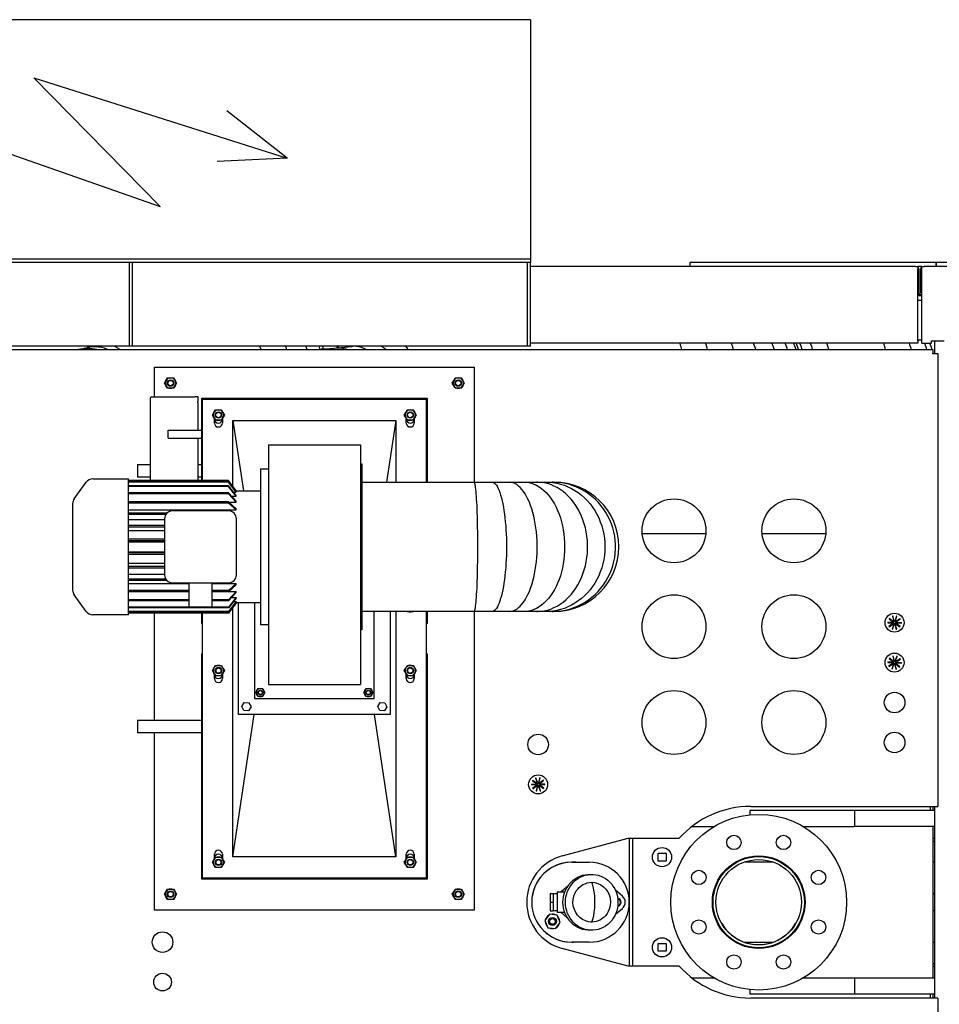
# Model space of a CAD drawing. Extents: x -8070 to 7185, y -4720 to 5138.
# Drawn here: x 192 to 307, y -222 to -99 of the extents above; entities that cross this region are included whole.
import ezdxf

# ---------------------------------------------------------------- set-up
doc = ezdxf.new("R2010")
doc.units = 0
doc.header["$LTSCALE"] = 100
doc.header["$MEASUREMENT"] = 0
doc.layers.add('4', color=7, linetype='CONTINUOUS')

msp = doc.modelspace()

# ---------------------------------------------------------------- linework, layer by layer
at = {"layer": '4', "color": 6, "linetype": 'Continuous', "ltscale": 25}
for p, q in [((256.03, -98.6), (156.03, -98.6)), ((256.03, -98.6), (256.03, -128.6)), ((256.03, -128.6), (156.03, -128.6)), ((256.03, -129), (156.03, -129)), ((205.83, -139.5), (205.83, -129)), ((206.23, -129), (205.83, -129)), ((206.23, -139.5), (206.23, -129)), ((255.63, -139.5), (255.63, -129)), ((256.03, -129), (255.63, -129)), ((256.03, -128.6), (256.03, -129)), ((256.03, -139.5), (256.03, -129)), ((306.78, -129), (275.98, -129)), ((275.98, -129), (275.98, -129.5)), ((306.78, -129), (306.78, -129.5)), ((331.38, -129), (306.78, -129)), ((306.78, -129.5), (306.78, -129)), ((304.18, -129.5), (256.03, -129.5)), ((304.18, -129.5), (304.48, -129.5)), ((304.48, -129.5), (304.48, -129.8)), ((304.98, -129.5), (304.48, -129.5)), ((304.48, -138.8), (304.48, -129.8)), ((304.63, -129.8), (304.63, -132.85)), ((304.83, -129.8), (304.83, -132.7)), ((304.98, -129.8), (304.98, -129.5)), ((304.98, -129.5), (305.28, -129.5)), ((304.98, -138.8), (304.98, -129.8)), ((331.38, -129.5), (305.28, -129.5)), ((304.48, -132.85), (304.63, -132.85)), ((304.78, -133), (304.98, -133)), ((304.48, -133.7), (304.98, -133.7)), ((304.78, -133.15), (304.98, -133.15)), ((304.48, -139.1), (256.03, -139.1)), ((304.48, -138.7), (304.98, -138.7)), ((304.48, -138.8), (304.48, -139.1)), ((304.98, -139.1), (304.98, -138.8)), ((304.98, -139.1), (306.18, -139.1)), ((306.18, -138.8), (306.18, -139.1)), ((306.18, -138.8), (307.78, -138.8)), ((306.58, -138.8), (306.58, -140.4)), ((48.38, -139.9), (306.38, -139.9)), ((205.83, -139.5), (156.43, -139.5)), ((199.4, -139.9), (199.41, -139.9)), ((199.41, -139.9), (200.53, -139.65)), ((200.53, -139.65), (201.2, -139.5)), ((206.23, -139.5), (205.83, -139.5)), ((255.63, -139.5), (206.23, -139.5)), ((229.26, -139.9), (229.78, -139.86)), ((229.78, -139.86), (231.45, -139.71)), ((231.45, -139.71), (233.67, -139.51)), ((231.78, -139.5), (231.78, -139.68)), ((231.98, -139.66), (231.98, -139.5)), ((233.83, -139.5), (233.67, -139.51)), ((233.67, -139.51), (233.78, -139.5)), ((256.03, -139.5), (255.63, -139.5)), ((306.38, -139.9), (306.38, -140.4)), ((306.38, -140.4), (306.98, -140.4)), ((306.98, -140.4), (306.98, -197.1)), ((208.98, -142.1), (248.98, -142.1)), ((208.98, -145.83), (208.98, -142.1)), ((248.98, -142.1), (248.98, -156.5)), ((210.23, -144.1), (210.41, -143.78)), ((210.41, -144.43), (210.23, -144.1)), ((210.41, -143.78), (210.6, -143.45)), ((210.6, -143.45), (210.98, -143.45)), ((210.98, -143.45), (211.35, -143.45)), ((211.35, -143.45), (211.54, -143.78)), ((211.54, -143.78), (211.73, -144.1)), ((211.73, -144.1), (211.54, -144.43)), ((246.23, -144.1), (246.41, -143.78)), ((246.41, -144.43), (246.23, -144.1)), ((246.41, -143.78), (246.6, -143.45)), ((246.6, -143.45), (246.98, -143.45)), ((246.98, -143.45), (247.35, -143.45)), ((247.35, -143.45), (247.54, -143.78)), ((247.54, -143.78), (247.73, -144.1)), ((247.73, -144.1), (247.54, -144.43)), ((210.6, -144.75), (210.41, -144.43)), ((210.98, -144.75), (210.6, -144.75)), ((211.35, -144.75), (210.98, -144.75)), ((211.54, -144.43), (211.35, -144.75)), ((246.6, -144.75), (246.41, -144.43)), ((246.98, -144.75), (246.6, -144.75)), ((247.35, -144.75), (246.98, -144.75)), ((247.54, -144.43), (247.35, -144.75)), ((208.43, -146.03), (208.43, -146.42)), ((208.43, -146.03), (208.43, -146.45)), ((208.43, -146.42), (208.43, -147.04)), ((208.43, -146.45), (208.43, -156.3)), ((208.63, -145.83), (214.08, -145.83)), ((214.08, -145.81), (214.08, -145.83)), ((214.38, -145.81), (214.08, -145.81)), ((214.38, -145.81), (214.38, -146.36)), ((214.38, -146.54), (214.38, -146.36)), ((214.38, -146.54), (214.38, -150)), ((214.88, -146), (243.08, -146)), ((214.88, -156.3), (214.88, -146)), ((214.98, -146.1), (242.98, -146.1)), ((214.98, -156.3), (214.98, -146.1)), ((242.98, -146.1), (242.98, -156.5)), ((243.08, -146), (243.08, -156.5)), ((216.23, -148.1), (216.41, -147.78)), ((216.41, -147.78), (216.6, -147.45)), ((216.6, -147.45), (216.98, -147.45)), ((216.98, -147.45), (217.35, -147.45)), ((217.35, -147.45), (217.54, -147.78)), ((217.54, -147.78), (217.73, -148.1)), ((240.23, -148.1), (240.41, -147.78)), ((240.41, -147.78), (240.6, -147.45)), ((240.6, -147.45), (240.98, -147.45)), ((240.98, -147.45), (241.35, -147.45)), ((241.35, -147.45), (241.54, -147.78)), ((241.54, -147.78), (241.73, -148.1)), ((216.41, -148.43), (216.23, -148.1)), ((216.6, -148.75), (216.41, -148.43)), ((216.48, -149.1), (216.48, -148.54)), ((216.98, -148.75), (216.6, -148.75)), ((216.81, -148.83), (216.72, -148.75)), ((217.07, -148.75), (216.81, -148.83)), ((217.35, -148.75), (216.98, -148.75)), ((217.54, -148.43), (217.35, -148.75)), ((217.48, -148.63), (217.41, -148.65)), ((217.48, -148.54), (217.48, -149.1)), ((217.73, -148.1), (217.54, -148.43)), ((218.77, -148.78), (239.18, -148.78)), ((218.77, -148.78), (220.1, -157.6)), ((218.77, -157.03), (218.77, -148.78)), ((239.18, -148.78), (238.02, -156.5)), ((239.18, -148.78), (239.18, -156.5)), ((240.41, -148.43), (240.23, -148.1)), ((240.6, -148.75), (240.41, -148.43)), ((240.48, -149.1), (240.48, -148.54)), ((240.98, -148.75), (240.6, -148.75)), ((240.83, -148.84), (240.73, -148.75)), ((241.08, -148.75), (240.83, -148.84)), ((241.35, -148.75), (240.98, -148.75)), ((241.54, -148.43), (241.35, -148.75)), ((241.48, -148.62), (241.42, -148.64)), ((241.48, -148.54), (241.48, -149.1)), ((241.73, -148.1), (241.54, -148.43)), ((210.68, -150), (214.48, -150)), ((210.68, -151), (210.68, -150)), ((214.48, -150), (214.88, -150)), ((210.68, -151), (214.48, -151)), ((214.38, -151), (214.38, -156.3)), ((214.48, -151), (214.88, -151)), ((223.23, -151.85), (234.73, -151.85)), ((223.23, -151.85), (223.23, -181.85)), ((234.73, -151.85), (234.73, -181.85)), ((206.83, -154.3), (206.83, -155.1)), ((206.83, -154.3), (208.43, -154.3)), ((206.83, -155.1), (206.83, -155.9)), ((214.38, -154.3), (214.88, -154.3)), ((222.23, -154.85), (223.23, -154.85)), ((222.23, -154.85), (222.23, -174.35)), ((234.73, -154.2), (234.93, -154.2)), ((234.93, -154.2), (234.93, -175)), ((198.92, -158.59), (200.43, -156.52)), ((201.24, -156.1), (205.73, -156.1)), ((205.73, -173.1), (205.73, -156.1)), ((218.23, -156.3), (205.73, -156.3)), ((218.23, -156.46), (205.73, -156.46)), ((218.23, -156.51), (205.73, -156.51)), ((208.43, -155.9), (206.83, -155.9)), ((213.93, -156.3), (213.93, -156.26)), ((214.88, -155.9), (214.38, -155.9)), ((219.2, -157.6), (218.23, -156.3)), ((218.23, -156.46), (218.23, -156.51)), ((219.2, -157.74), (218.23, -156.46)), ((219.2, -157.78), (218.23, -156.51)), ((234.93, -156.5), (248.98, -156.5)), ((248.98, -156.5), (251.2, -156.5)), ((251.2, -156.5), (253.32, -156.5)), ((253.32, -156.5), (255.21, -156.5)), ((255.21, -156.5), (256.8, -156.5)), ((256.8, -156.5), (257.99, -156.5)), ((257.99, -156.5), (258.73, -156.5)), ((258.73, -156.5), (258.98, -156.5)), ((218.23, -156.98), (205.73, -156.98)), ((218.23, -157.06), (205.73, -157.06)), ((218.23, -156.98), (218.23, -157.06)), ((219.2, -158.17), (218.23, -156.98)), ((219.2, -158.25), (218.23, -157.06)), ((218.88, -157.78), (219.2, -157.78)), ((219.1, -157.6), (219.2, -157.6)), ((219.2, -157.6), (222.23, -157.6)), ((218.23, -157.83), (205.73, -157.83)), ((218.23, -157.95), (205.73, -157.95)), ((218.23, -158.98), (205.73, -158.98)), ((219.2, -158.88), (218.23, -157.83)), ((218.23, -157.83), (218.23, -157.95)), ((219.2, -159), (218.23, -157.95)), ((218.23, -158.98), (218.23, -159.12)), ((219.2, -159.85), (218.23, -158.98)), ((218.25, -159), (219.2, -159)), ((218.62, -158.25), (219.2, -158.25)), ((198.73, -159.18), (198.73, -170.03)), ((218.23, -159.12), (205.73, -159.12)), ((205.73, -159.99), (219.2, -159.99)), ((218.23, -160.1), (211.23, -160.1)), ((219.2, -159.99), (218.23, -159.12)), ((210.55, -160.37), (205.73, -160.37)), ((210.4, -160.54), (205.73, -160.54)), ((205.73, -161.19), (210.23, -161.19)), ((210.23, -161.1), (210.23, -168.1)), ((219.23, -168.1), (219.23, -161.1)), ((210.23, -161.94), (205.73, -161.94)), ((210.23, -162.13), (205.73, -162.13)), ((205.73, -162.54), (210.23, -162.54)), ((210.23, -163.64), (205.73, -163.64)), ((210.23, -163.84), (205.73, -163.84)), ((277.96, -162.96), (269.99, -162.96)), ((292.96, -162.96), (284.99, -162.96)), ((205.73, -163.97), (210.23, -163.97)), ((205.73, -165.24), (210.23, -165.24)), ((210.23, -165.37), (205.73, -165.37)), ((210.23, -165.57), (205.73, -165.57)), ((205.73, -166.67), (210.23, -166.67)), ((210.23, -167.07), (205.73, -167.07)), ((210.23, -167.26), (205.73, -167.26)), ((205.73, -168.02), (210.23, -168.02)), ((210.4, -168.67), (205.73, -168.67)), ((210.55, -168.84), (205.73, -168.84)), ((205.73, -169.21), (213.33, -169.21)), ((213.33, -170.08), (205.73, -170.08)), ((211.23, -169.1), (218.23, -169.1)), ((213.33, -172.1), (213.33, -169.1)), ((216.13, -169.1), (216.13, -172.1)), ((216.13, -169.21), (219.2, -169.21)), ((218.23, -170.08), (216.13, -170.08)), ((219.2, -169.21), (218.23, -170.08)), ((219.2, -169.36), (218.23, -170.23)), ((218.23, -170.08), (218.23, -170.23)), ((200.43, -172.69), (198.92, -170.62)), ((213.33, -170.23), (205.73, -170.23)), ((213.33, -171.26), (205.73, -171.26)), ((218.23, -170.23), (216.13, -170.23)), ((218.23, -171.26), (216.13, -171.26)), ((219.2, -170.21), (218.23, -171.26)), ((219.2, -170.32), (218.23, -171.38)), ((219.2, -170.96), (218.23, -172.15)), ((219.2, -171.04), (218.23, -172.23)), ((218.23, -171.26), (218.23, -171.38)), ((218.25, -170.21), (219.2, -170.21)), ((218.62, -170.96), (219.2, -170.96)), ((213.33, -171.38), (205.73, -171.38)), ((218.23, -172.15), (205.73, -172.15)), ((218.23, -172.23), (205.73, -172.23)), ((213.33, -172.1), (216.13, -172.1)), ((218.23, -171.38), (216.13, -171.38)), ((219.2, -171.43), (218.23, -172.7)), ((219.2, -171.47), (218.23, -172.74)), ((219.2, -171.6), (218.23, -172.9)), ((218.23, -172.15), (218.23, -172.23)), ((218.77, -203.43), (218.77, -172.17)), ((218.88, -171.43), (219.2, -171.43)), ((219.1, -171.6), (219.2, -171.6)), ((222.23, -171.6), (219.2, -171.6)), ((219.48, -185.6), (219.48, -171.6)), ((221.48, -171.6), (221.48, -183.6)), ((205.73, -173.1), (201.24, -173.1)), ((218.23, -172.7), (205.73, -172.7)), ((218.23, -172.74), (205.73, -172.74)), ((218.23, -172.9), (205.73, -172.9)), ((208.98, -186.3), (208.98, -172.9)), ((214.88, -174.2), (214.88, -172.9)), ((214.98, -206.1), (214.98, -172.9)), ((218.23, -172.7), (218.23, -172.74)), ((248.98, -172.7), (234.93, -172.7)), ((236.48, -183.6), (236.48, -172.7)), ((238.48, -172.7), (238.48, -185.6)), ((239.18, -172.7), (239.18, -203.43)), ((240.6, -172.75), (240.57, -172.7)), ((240.98, -172.75), (240.6, -172.75)), ((241.35, -172.75), (240.98, -172.75)), ((241.38, -172.7), (241.35, -172.75)), ((242.98, -172.7), (242.98, -206.1)), ((243.08, -172.7), (243.08, -174.2)), ((248.98, -172.7), (248.98, -210.1)), ((251.2, -172.7), (248.98, -172.7)), ((253.32, -172.7), (251.2, -172.7)), ((255.21, -172.7), (253.32, -172.7)), ((256.8, -172.7), (255.21, -172.7)), ((257.99, -172.7), (256.8, -172.7)), ((258.73, -172.7), (257.99, -172.7)), ((258.98, -172.7), (258.73, -172.7)), ((300.89, -173.61), (301.5, -174.08)), ((301.53, -174.04), (300.92, -173.57)), ((301.31, -173.3), (301.53, -174.04)), ((301.58, -174.02), (301.36, -173.28)), ((301.83, -173.29), (301.58, -174.02)), ((301.63, -174.04), (301.88, -173.31)), ((302.26, -173.6), (301.63, -174.04)), ((301.65, -174.08), (302.29, -173.64)), ((214.98, -174.2), (214.88, -174.2)), ((223.23, -174.35), (222.23, -174.35)), ((234.93, -175), (234.73, -175)), ((243.08, -174.2), (242.98, -174.2)), ((301.5, -174.08), (300.73, -174.06)), ((300.73, -174.11), (301.5, -174.13)), ((301.5, -174.13), (300.86, -174.57)), ((300.89, -174.61), (301.53, -174.17)), ((301.53, -174.17), (301.27, -174.9)), ((301.32, -174.91), (301.58, -174.18)), ((301.58, -174.18), (301.8, -174.92)), ((301.85, -174.91), (301.62, -174.17)), ((301.62, -174.17), (302.24, -174.64)), ((302.43, -174.1), (301.65, -174.08)), ((302.27, -174.6), (301.65, -174.13)), ((301.65, -174.13), (302.43, -174.15)), ((214.88, -178), (214.98, -178)), ((214.88, -206.2), (214.88, -178)), ((242.98, -178), (243.08, -178)), ((243.08, -178), (243.08, -206.2)), ((300.91, -178.57), (301.5, -179.07)), ((301.53, -179.03), (300.94, -178.54)), ((301.35, -178.28), (301.53, -179.03)), ((301.58, -179.02), (301.4, -178.27)), ((301.87, -178.31), (301.58, -179.02)), ((301.63, -179.04), (301.92, -178.33)), ((302.29, -178.63), (301.63, -179.04)), ((301.66, -179.08), (302.31, -178.68)), ((216.23, -180.1), (216.41, -179.78)), ((216.41, -179.78), (216.6, -179.45)), ((216.6, -179.45), (216.98, -179.45)), ((216.98, -179.45), (217.35, -179.45)), ((217.35, -179.45), (217.54, -179.78)), ((217.54, -179.78), (217.73, -180.1)), ((240.23, -180.1), (240.41, -179.78)), ((240.41, -179.78), (240.6, -179.45)), ((240.6, -179.45), (240.98, -179.45)), ((240.98, -179.45), (241.35, -179.45)), ((241.35, -179.45), (241.54, -179.78)), ((241.54, -179.78), (241.73, -180.1)), ((301.5, -179.07), (300.73, -179.02)), ((300.73, -179.07), (301.5, -179.12)), ((301.5, -179.12), (300.84, -179.53)), ((300.87, -179.57), (301.52, -179.17)), ((301.52, -179.17), (301.23, -179.88)), ((301.28, -179.9), (301.57, -179.18)), ((301.57, -179.18), (301.76, -179.93)), ((301.8, -179.92), (301.62, -179.17)), ((301.62, -179.17), (302.21, -179.67)), ((302.24, -179.63), (301.65, -179.13)), ((301.65, -179.13), (302.42, -179.19)), ((302.43, -179.14), (301.66, -179.08)), ((216.41, -180.43), (216.23, -180.1)), ((216.6, -180.75), (216.41, -180.43)), ((216.48, -181.1), (216.48, -180.54)), ((216.98, -180.75), (216.6, -180.75)), ((217.35, -180.75), (216.98, -180.75)), ((217.54, -180.43), (217.35, -180.75)), ((217.48, -180.54), (217.48, -181.1)), ((217.73, -180.1), (217.54, -180.43)), ((240.41, -180.43), (240.23, -180.1)), ((240.6, -180.75), (240.41, -180.43)), ((240.48, -181.1), (240.48, -180.54)), ((240.98, -180.75), (240.6, -180.75)), ((241.35, -180.75), (240.98, -180.75)), ((241.54, -180.43), (241.35, -180.75)), ((241.48, -180.54), (241.48, -181.1)), ((241.73, -180.1), (241.54, -180.43)), ((221.79, -182.6), (221.94, -182.35)), ((221.94, -182.35), (222.23, -182.35)), ((222.23, -182.35), (222.52, -182.35)), ((222.52, -182.35), (222.66, -182.6)), ((223.23, -181.85), (234.73, -181.85)), ((235.29, -182.6), (235.44, -182.35)), ((235.44, -182.35), (235.73, -182.35)), ((235.73, -182.35), (236.02, -182.35)), ((236.02, -182.35), (236.16, -182.6)), ((221.48, -183.6), (236.48, -183.6)), ((221.65, -182.85), (221.79, -182.6)), ((221.79, -183.1), (221.65, -182.85)), ((221.94, -183.35), (221.79, -183.1)), ((222.23, -183.35), (221.94, -183.35)), ((222.52, -183.35), (222.23, -183.35)), ((222.66, -183.1), (222.52, -183.35)), ((222.66, -182.6), (222.8, -182.85)), ((222.8, -182.85), (222.66, -183.1)), ((235.15, -182.85), (235.29, -182.6)), ((235.29, -183.1), (235.15, -182.85)), ((235.44, -183.35), (235.29, -183.1)), ((235.73, -183.35), (235.44, -183.35)), ((236.02, -183.35), (235.73, -183.35)), ((236.16, -183.1), (236.02, -183.35)), ((236.16, -182.6), (236.3, -182.85)), ((236.3, -182.85), (236.16, -183.1)), ((219.9, -184.58), (220.21, -184.09)), ((220.17, -185.09), (219.9, -184.58)), ((220.21, -184.09), (220.79, -184.12)), ((221.05, -184.63), (220.74, -185.12)), ((220.79, -184.12), (221.05, -184.63)), ((236.9, -184.58), (237.21, -184.09)), ((237.17, -185.09), (236.9, -184.58)), ((237.21, -184.09), (237.79, -184.12)), ((238.05, -184.63), (237.74, -185.12)), ((237.79, -184.12), (238.05, -184.63)), ((218.77, -203.43), (221.45, -185.6)), ((238.48, -185.6), (219.48, -185.6)), ((220.74, -185.12), (220.17, -185.09)), ((239.18, -203.43), (236.51, -185.6)), ((237.74, -185.12), (237.17, -185.09)), ((206.83, -186.3), (206.83, -187.1)), ((206.83, -186.3), (214.88, -186.3)), ((206.83, -187.1), (206.83, -187.9)), ((214.88, -187.9), (206.83, -187.9)), ((208.98, -210.1), (208.98, -187.9)), ((256.97, -194.27), (256.71, -193.55)), ((257.19, -193.53), (256.97, -194.27)), ((257.02, -194.29), (257.23, -193.54)), ((256.9, -194.33), (256.13, -194.36)), ((256.13, -194.41), (256.9, -194.38)), ((256.26, -193.9), (256.9, -194.33)), ((256.93, -194.29), (256.29, -193.86)), ((256.9, -194.38), (256.29, -194.86)), ((256.32, -194.9), (256.93, -194.42)), ((256.66, -193.56), (256.93, -194.29)), ((256.93, -194.42), (256.72, -195.16)), ((256.77, -195.18), (256.98, -194.43)), ((256.98, -194.43), (257.25, -195.16)), ((257.63, -193.81), (257.02, -194.29)), ((257.29, -195.14), (257.03, -194.42)), ((257.03, -194.42), (257.67, -194.85)), ((257.05, -194.33), (257.66, -193.85)), ((257.83, -194.3), (257.05, -194.33)), ((257.05, -194.38), (257.83, -194.35)), ((257.7, -194.81), (257.05, -194.38)), ((283.58, -197.1), (306.98, -197.1)), ((306.03, -197.1), (306.03, -197.6)), ((306.38, -197.1), (306.38, -197.6)), ((306.58, -197.1), (306.58, -197.6)), ((283.48, -197.6), (283.48, -198.16)), ((296.58, -197.6), (283.48, -197.6)), ((306.58, -197.6), (296.58, -197.6)), ((296.58, -197.6), (296.58, -199.6)), ((306.58, -197.6), (306.58, -199.6)), ((276.25, -199.6), (279.03, -199.6)), ((290.12, -199.6), (296.58, -199.6)), ((306.58, -199.6), (296.58, -199.6)), ((306.38, -199.6), (306.38, -218.6)), ((306.58, -199.6), (306.58, -218.6)), ((260, -203.31), (268.23, -201.1)), ((268.23, -201.1), (274.63, -201.1)), ((268.38, -201.1), (268.38, -217.1)), ((268.84, -217.1), (268.84, -201.1)), ((306.38, -201.1), (306.58, -201.1)), ((306.38, -201.45), (306.58, -201.45)), ((216.48, -203.67), (216.48, -203.1)), ((217.48, -203.1), (217.48, -203.67)), ((240.48, -203.67), (240.48, -203.1)), ((241.48, -203.1), (241.48, -203.67)), ((271.98, -202.95), (272.98, -202.95)), ((271.98, -203.95), (271.98, -202.95)), ((272.98, -202.95), (272.98, -203.95)), ((216.23, -204.1), (216.41, -203.78)), ((216.41, -204.43), (216.23, -204.1)), ((216.41, -203.78), (216.6, -203.45)), ((216.6, -204.75), (216.41, -204.43)), ((216.6, -203.45), (216.98, -203.45)), ((216.98, -203.45), (217.35, -203.45)), ((217.35, -203.45), (217.54, -203.78)), ((217.54, -204.43), (217.35, -204.75)), ((217.54, -203.78), (217.73, -204.1)), ((217.73, -204.1), (217.54, -204.43)), ((239.18, -203.43), (218.77, -203.43)), ((240.23, -204.1), (240.41, -203.78)), ((240.41, -204.43), (240.23, -204.1)), ((240.41, -203.78), (240.6, -203.45)), ((240.6, -204.75), (240.41, -204.43)), ((240.6, -203.45), (240.98, -203.45)), ((240.98, -203.45), (241.35, -203.45)), ((241.35, -203.45), (241.54, -203.78)), ((241.54, -204.43), (241.35, -204.75)), ((241.54, -203.78), (241.73, -204.1)), ((241.73, -204.1), (241.54, -204.43)), ((261.18, -204.1), (263.38, -204.1)), ((272.98, -203.95), (271.98, -203.95)), ((286.37, -204.1), (282.79, -204.1)), ((306.58, -204.1), (306.38, -204.1)), ((216.98, -204.75), (216.6, -204.75)), ((217.35, -204.75), (216.98, -204.75)), ((240.98, -204.75), (240.6, -204.75)), ((241.35, -204.75), (240.98, -204.75)), ((263.38, -205.61), (263.68, -205.61)), ((243.08, -206.2), (214.88, -206.2)), ((242.98, -206.1), (214.98, -206.1)), ((210.23, -208.1), (210.41, -207.78)), ((210.41, -208.43), (210.23, -208.1)), ((210.41, -207.78), (210.6, -207.45)), ((210.6, -207.45), (210.98, -207.45)), ((210.98, -207.45), (211.35, -207.45)), ((211.35, -207.45), (211.54, -207.78)), ((211.54, -207.78), (211.73, -208.1)), ((211.73, -208.1), (211.54, -208.43)), ((246.23, -208.1), (246.41, -207.78)), ((246.41, -208.43), (246.23, -208.1)), ((246.41, -207.78), (246.6, -207.45)), ((246.6, -207.45), (246.98, -207.45)), ((246.98, -207.45), (247.35, -207.45)), ((247.35, -207.45), (247.54, -207.78)), ((247.54, -207.78), (247.73, -208.1)), ((247.73, -208.1), (247.54, -208.43)), ((258.48, -208), (258.48, -208)), ((258.48, -208), (258.88, -208)), ((258.48, -208), (258.88, -208)), ((258.48, -208), (258.48, -209.11)), ((258.88, -208), (258.88, -208)), ((258.88, -208), (258.88, -208)), ((258.88, -208), (258.88, -208.56)), ((258.88, -208), (259.38, -208)), ((259.38, -207.8), (260.33, -207.8)), ((259.38, -207.8), (259.38, -210.4)), ((260.66, -207.14), (259.87, -207.8)), ((267.52, -208.34), (266.65, -207.61)), ((306.38, -208), (306.58, -208)), ((210.6, -208.75), (210.41, -208.43)), ((210.98, -208.75), (210.6, -208.75)), ((211.35, -208.75), (210.98, -208.75)), ((211.54, -208.43), (211.35, -208.75)), ((246.6, -208.75), (246.41, -208.43)), ((246.98, -208.75), (246.6, -208.75)), ((247.35, -208.75), (246.98, -208.75)), ((247.54, -208.43), (247.35, -208.75)), ((258.48, -209.11), (258.48, -210.2)), ((258.48, -209.11), (258.88, -209.11)), ((258.88, -208.56), (258.88, -209.11)), ((258.88, -209.11), (258.88, -209.66)), ((248.98, -210.1), (208.98, -210.1)), ((258.39, -210.6), (257.8, -211.38)), ((259.37, -210.73), (258.39, -210.6)), ((258.48, -210.2), (258.88, -210.2)), ((258.88, -209.66), (258.88, -210.2)), ((259.38, -210.2), (258.88, -210.2)), ((259.75, -211.63), (259.37, -210.73)), ((260.32, -210.4), (259.38, -210.4)), ((259.87, -210.4), (260.63, -211.04)), ((266.67, -210.58), (267.52, -209.87)), ((306.58, -210.2), (306.38, -210.2)), ((257.8, -211.38), (258.18, -212.29)), ((259.15, -212.41), (259.75, -211.63)), ((258.18, -212.29), (259.15, -212.41)), ((263.68, -212.61), (263.38, -212.61)), ((263.38, -214.1), (261.18, -214.1)), ((261.18, -214.11), (261.36, -214.1)), ((271.98, -215.25), (271.98, -214.25)), ((271.98, -214.25), (272.98, -214.25)), ((272.98, -214.25), (272.98, -215.25)), ((282.85, -214.1), (286.3, -214.1)), ((306.38, -214.1), (306.58, -214.1)), ((268.23, -217.1), (260, -214.9)), ((272.98, -215.25), (271.98, -215.25)), ((306.38, -216.76), (306.58, -216.76)), ((274.63, -217.1), (268.23, -217.1)), ((306.38, -217.1), (306.58, -217.1)), ((279.03, -218.6), (276.25, -218.6)), ((296.58, -218.6), (290.12, -218.6)), ((306.58, -218.6), (296.58, -218.6)), ((296.58, -218.6), (296.58, -220.6)), ((306.58, -218.6), (306.58, -220.6)), ((283.48, -220.05), (283.48, -220.6)), ((296.58, -220.6), (283.48, -220.6)), ((306.58, -220.6), (296.58, -220.6)), ((306.03, -220.6), (306.03, -221.1)), ((306.38, -220.6), (306.38, -221.1)), ((306.58, -220.6), (306.58, -221.1)), ((306.98, -221.1), (283.58, -221.1)), ((306.98, -221.1), (306.98, -277.8))]:
    msp.add_line(p, q, dxfattribs=at)
at = {"layer": '4', "color": 30, "linetype": 'Continuous', "ltscale": 25}
for p, q in [((209.68, -122), (193.88, -105.9)), ((193.88, -105.9), (225.58, -115.96)), ((178.05, -110.92), (209.68, -122)), ((225.58, -115.96), (218.04, -110)), ((225.58, -115.96), (216.8, -116.34))]:
    msp.add_line(p, q, dxfattribs=at)
at = {"layer": '4', "color": 6, "linetype": 'Continuous'}
for points in [[(274.7, -139.1), (274.71, -139.16), (274.83, -139.57), (274.91, -139.9)], [(278.18, -139.9), (278.13, -139.72), (278, -139.29), (277.94, -139.1)], [(281.14, -139.1), (281.26, -139.45), (281.4, -139.89), (281.4, -139.9)], [(284.21, -139.9), (284.13, -139.65), (283.97, -139.21), (283.93, -139.1)], [(286.22, -139.1), (286.35, -139.45), (286.5, -139.9), (286.5, -139.9)], [(288.19, -139.9), (288.14, -139.75), (287.99, -139.3), (287.91, -139.1)], [(288.95, -139.1), (288.99, -139.22), (289.15, -139.66), (289.23, -139.9)], [(289.55, -139.9), (289.47, -139.64), (289.31, -139.19), (289.27, -139.1)], [(290.01, -139.9), (289.88, -139.5), (289.74, -139.1)], [(291.03, -139.1), (291.17, -139.5), (291.28, -139.9)], [(293.36, -139.9), (293.25, -139.5), (293.12, -139.1)], [(300.45, -139.9), (300.41, -139.72), (300.28, -139.27), (300.22, -139.1)], [(303.39, -139.1), (303.46, -139.27), (303.6, -139.72), (303.65, -139.9)], [(305.61, -139.9), (305.56, -139.72), (305.41, -139.27), (305.34, -139.1)], [(305.97, -139.1), (306.12, -139.5), (306.25, -139.9)], [(203.13, -139.9), (203.1, -139.89), (202.72, -139.75), (202.34, -139.65), (201.96, -139.59), (201.57, -139.56), (201.19, -139.56), (200.81, -139.6), (200.53, -139.65)], [(203.95, -139.5), (204.24, -139.63), (204.57, -139.81), (204.71, -139.9)], [(222.31, -139.9), (222.16, -139.54), (222.14, -139.5)], [(225.36, -139.5), (225.46, -139.76), (225.51, -139.9)], [(228.07, -139.9), (228.01, -139.68), (227.95, -139.5)], [(229.54, -139.5), (229.62, -139.81), (229.63, -139.87)], [(231.12, -139.9), (230.99, -139.88), (230.55, -139.84), (230.11, -139.84), (229.78, -139.86)], [(230.11, -139.83), (230.09, -139.71), (230.04, -139.5)], [(231.45, -139.71), (231.74, -139.69), (232.13, -139.7), (232.51, -139.75), (232.9, -139.83), (233.16, -139.9)], [(235.46, -139.9), (235.19, -139.77), (234.88, -139.65), (234.56, -139.57), (234.23, -139.52), (234.03, -139.5)], [(237.39, -139.5), (237.51, -139.57), (237.75, -139.73), (237.96, -139.9)], [(240.73, -139.9), (240.58, -139.69), (240.41, -139.5)], [(248.98, -172.7), (248.98, -172.7), (249.01, -172.68), (249.04, -172.61), (249.07, -172.52), (249.1, -172.39), (249.13, -172.22), (249.16, -172.02), (249.19, -171.79), (249.21, -171.53), (249.24, -171.23), (249.26, -170.91), (249.28, -170.56), (249.31, -170.19), (249.33, -169.79), (249.34, -169.36), (249.36, -168.92), (249.38, -168.46), (249.39, -167.98), (249.4, -167.49), (249.41, -166.98), (249.42, -166.46), (249.43, -165.94), (249.43, -165.41), (249.43, -164.87), (249.43, -164.34), (249.43, -163.8), (249.43, -163.27), (249.42, -162.74), (249.41, -162.23), (249.4, -161.72), (249.39, -161.23), (249.38, -160.75), (249.36, -160.29), (249.34, -159.84), (249.33, -159.42), (249.31, -159.02), (249.28, -158.64), (249.26, -158.29), (249.24, -157.97), (249.21, -157.68), (249.19, -157.42), (249.16, -157.19), (249.13, -156.99), (249.1, -156.82), (249.07, -156.69), (249.04, -156.59), (249.01, -156.53), (248.98, -156.5), (248.98, -156.5)], [(251.2, -156.5), (251.29, -156.51), (251.41, -156.56), (251.53, -156.64), (251.65, -156.75), (251.76, -156.9), (251.88, -157.08), (251.99, -157.3), (252.09, -157.54), (252.19, -157.82), (252.29, -158.13), (252.39, -158.47), (252.47, -158.83), (252.56, -159.22), (252.63, -159.63), (252.7, -160.06), (252.77, -160.51), (252.83, -160.99), (252.87, -161.47), (252.92, -161.97), (252.95, -162.49), (252.98, -163.01), (253, -163.53), (253.01, -164.07), (253.02, -164.6)], [(253.32, -172.7), (253.37, -172.7), (253.61, -172.68), (253.84, -172.61), (254.07, -172.52), (254.3, -172.39), (254.52, -172.22), (254.74, -172.02), (254.95, -171.79), (255.15, -171.53), (255.35, -171.23), (255.53, -170.91), (255.71, -170.56), (255.88, -170.19), (256.03, -169.79), (256.18, -169.36), (256.31, -168.92), (256.43, -168.46), (256.53, -167.98), (256.62, -167.49), (256.7, -166.98), (256.76, -166.46), (256.8, -165.94), (256.84, -165.41), (256.85, -164.87), (256.85, -164.34), (256.84, -163.8), (256.8, -163.27), (256.76, -162.74), (256.7, -162.23), (256.62, -161.72), (256.53, -161.23), (256.43, -160.75), (256.31, -160.29), (256.18, -159.84), (256.03, -159.42), (255.88, -159.02), (255.71, -158.64), (255.53, -158.29), (255.35, -157.97), (255.15, -157.68), (254.95, -157.42), (254.74, -157.19), (254.52, -156.99), (254.3, -156.82), (254.07, -156.69), (253.84, -156.59), (253.61, -156.53), (253.37, -156.5), (253.32, -156.5)], [(255.21, -156.5), (255.46, -156.51), (255.8, -156.56), (256.13, -156.64), (256.46, -156.75), (256.78, -156.9), (257.1, -157.08), (257.41, -157.3), (257.7, -157.54), (257.99, -157.82), (258.27, -158.13), (258.53, -158.47), (258.78, -158.83), (259.01, -159.22), (259.22, -159.63), (259.42, -160.06), (259.6, -160.51), (259.76, -160.99), (259.9, -161.47), (260.02, -161.97), (260.12, -162.49), (260.19, -163.01), (260.25, -163.53), (260.28, -164.07), (260.29, -164.6)], [(256.8, -172.7), (256.9, -172.7), (257.32, -172.68), (257.74, -172.61), (258.15, -172.52), (258.56, -172.39), (258.96, -172.22), (259.36, -172.02), (259.74, -171.79), (260.1, -171.53), (260.46, -171.23), (260.79, -170.91), (261.11, -170.56), (261.41, -170.19), (261.69, -169.79), (261.95, -169.36), (262.19, -168.92), (262.4, -168.46), (262.59, -167.98), (262.75, -167.49), (262.89, -166.98), (263, -166.46), (263.08, -165.94), (263.14, -165.41), (263.16, -164.87), (263.16, -164.34), (263.14, -163.8), (263.08, -163.27), (263, -162.74), (262.89, -162.23), (262.75, -161.72), (262.59, -161.23), (262.4, -160.75), (262.19, -160.29), (261.95, -159.84), (261.69, -159.42), (261.41, -159.02), (261.11, -158.64), (260.79, -158.29), (260.46, -157.97), (260.1, -157.68), (259.74, -157.42), (259.36, -157.19), (258.96, -156.99), (258.56, -156.82), (258.15, -156.69), (257.74, -156.59), (257.32, -156.53), (256.9, -156.5), (256.8, -156.5)], [(257.99, -156.5), (258.35, -156.51), (258.83, -156.56), (259.31, -156.64), (259.79, -156.75), (260.26, -156.9), (260.71, -157.08), (261.16, -157.3), (261.59, -157.54), (262, -157.82), (262.4, -158.13), (262.78, -158.47), (263.14, -158.83), (263.47, -159.22), (263.78, -159.63), (264.07, -160.06), (264.33, -160.51), (264.56, -160.99), (264.76, -161.47), (264.93, -161.97), (265.08, -162.49), (265.19, -163.01), (265.27, -163.53), (265.31, -164.07), (265.33, -164.6)], [(258.73, -172.7), (258.86, -172.7), (259.38, -172.68), (259.9, -172.61), (260.42, -172.52), (260.93, -172.39), (261.43, -172.22), (261.92, -172.02), (262.39, -171.79), (262.85, -171.53), (263.29, -171.23), (263.71, -170.91), (264.11, -170.56), (264.48, -170.19), (264.83, -169.79), (265.16, -169.36), (265.45, -168.92), (265.72, -168.46), (265.95, -167.98), (266.15, -167.49), (266.32, -166.98), (266.46, -166.46), (266.56, -165.94), (266.63, -165.41), (266.67, -164.87), (266.67, -164.34), (266.63, -163.8), (266.56, -163.27), (266.46, -162.74), (266.32, -162.23), (266.15, -161.72), (265.95, -161.23), (265.72, -160.75), (265.45, -160.29), (265.16, -159.84), (264.83, -159.42), (264.48, -159.02), (264.11, -158.64), (263.71, -158.29), (263.29, -157.97), (262.85, -157.68), (262.39, -157.42), (261.92, -157.19), (261.43, -156.99), (260.93, -156.82), (260.42, -156.69), (259.9, -156.59), (259.38, -156.53), (258.86, -156.5), (258.73, -156.5)], [(219.2, -157.78), (219.2, -157.76), (219.2, -157.74)], [(219.2, -158.25), (219.2, -158.21), (219.2, -158.17)], [(219.2, -159), (219.2, -158.94), (219.2, -158.88)], [(219.2, -159.99), (219.2, -159.92), (219.2, -159.85)], [(253.02, -164.6), (253.01, -165.14), (253, -165.67), (252.98, -166.2), (252.95, -166.72), (252.92, -167.23), (252.87, -167.73), (252.83, -168.22), (252.77, -168.69), (252.7, -169.15), (252.63, -169.58), (252.56, -169.99), (252.47, -170.38), (252.39, -170.74), (252.29, -171.08), (252.19, -171.38), (252.09, -171.66), (251.99, -171.91), (251.88, -172.12), (251.76, -172.31), (251.65, -172.46), (251.53, -172.57), (251.41, -172.65), (251.29, -172.69), (251.2, -172.7)], [(260.29, -164.6), (260.28, -165.14), (260.25, -165.67), (260.19, -166.2), (260.12, -166.72), (260.02, -167.23), (259.9, -167.73), (259.76, -168.22), (259.6, -168.69), (259.42, -169.15), (259.22, -169.58), (259.01, -169.99), (258.78, -170.38), (258.53, -170.74), (258.27, -171.08), (257.99, -171.38), (257.7, -171.66), (257.41, -171.91), (257.1, -172.12), (256.78, -172.31), (256.46, -172.46), (256.13, -172.57), (255.8, -172.65), (255.46, -172.69), (255.21, -172.7)], [(265.33, -164.6), (265.31, -165.14), (265.27, -165.67), (265.19, -166.2), (265.08, -166.72), (264.93, -167.23), (264.76, -167.73), (264.56, -168.22), (264.33, -168.69), (264.07, -169.15), (263.78, -169.58), (263.47, -169.99), (263.14, -170.38), (262.78, -170.74), (262.4, -171.08), (262, -171.38), (261.59, -171.66), (261.16, -171.91), (260.71, -172.12), (260.26, -172.31), (259.79, -172.46), (259.31, -172.57), (258.83, -172.65), (258.35, -172.69), (257.99, -172.7)], [(219.2, -169.36), (219.2, -169.29), (219.2, -169.21)], [(219.2, -170.32), (219.2, -170.27), (219.2, -170.21)], [(219.2, -171.04), (219.2, -171), (219.2, -170.96)], [(219.2, -171.47), (219.2, -171.45), (219.2, -171.43)], [(261.68, -204.1), (261.18, -204.07), (260.52, -204.11), (259.88, -204.24), (259.26, -204.45), (258.68, -204.74), (258.13, -205.11), (257.64, -205.54), (257.21, -206.03), (256.85, -206.58), (256.56, -207.17), (256.35, -207.79), (256.22, -208.44), (256.21, -208.54)], [(263.38, -212.61), (263.21, -212.61), (262.88, -212.57), (262.55, -212.5), (262.23, -212.4), (261.93, -212.26), (261.64, -212.09), (261.36, -211.88), (261.11, -211.65), (260.88, -211.39), (260.68, -211.11), (260.5, -210.81), (260.35, -210.5), (260.24, -210.16), (260.16, -209.82), (260.1, -209.47), (260.09, -209.11), (260.1, -208.76), (260.16, -208.41), (260.24, -208.07), (260.35, -207.73), (260.5, -207.42), (260.68, -207.12), (260.88, -206.84), (261.11, -206.58), (261.36, -206.35), (261.64, -206.14), (261.93, -205.97), (262.23, -205.83), (262.55, -205.73), (262.88, -205.66), (263.21, -205.62), (263.38, -205.61)], [(266.97, -209.11), (266.96, -209.47), (266.91, -209.82), (266.82, -210.16), (266.71, -210.5), (266.56, -210.81), (266.38, -211.11), (266.18, -211.39), (265.95, -211.65), (265.7, -211.88), (265.42, -212.09), (265.13, -212.26), (264.83, -212.4), (264.51, -212.5), (264.18, -212.57), (263.85, -212.61), (263.52, -212.61), (263.19, -212.57), (262.86, -212.5), (262.54, -212.4), (262.24, -212.26), (261.94, -212.09), (261.67, -211.88), (261.42, -211.65), (261.19, -211.39), (260.99, -211.11), (260.81, -210.81), (260.66, -210.5), (260.55, -210.16), (260.46, -209.82), (260.41, -209.47), (260.4, -209.11), (260.41, -208.76), (260.46, -208.41), (260.55, -208.07), (260.66, -207.73), (260.81, -207.42), (260.99, -207.12), (261.19, -206.84), (261.42, -206.58), (261.67, -206.35), (261.94, -206.14), (262.24, -205.97), (262.54, -205.83), (262.86, -205.73), (263.19, -205.66), (263.52, -205.62), (263.85, -205.62), (264.18, -205.66), (264.51, -205.73), (264.83, -205.83), (265.13, -205.97), (265.42, -206.14), (265.7, -206.35), (265.95, -206.58), (266.18, -206.84), (266.38, -207.12), (266.56, -207.42), (266.71, -207.73), (266.82, -208.07), (266.91, -208.41), (266.96, -208.76), (266.97, -209.11)], [(261.34, -209.11), (261.35, -208.81), (261.4, -208.52), (261.49, -208.23), (261.6, -207.95), (261.75, -207.69), (261.93, -207.46), (262.13, -207.24), (262.35, -207.06), (262.59, -206.9), (262.85, -206.78), (263.12, -206.69), (263.4, -206.63), (263.68, -206.61)], [(263.68, -206.61), (264.08, -206.65), (264.46, -206.76), (264.82, -206.93), (265.15, -207.16), (265.44, -207.45), (265.68, -207.79), (265.86, -208.16), (265.98, -208.57), (266.03, -209.11), (266.03, -209.11)], [(263.68, -211.59), (263.82, -211.21), (263.93, -210.8), (264.01, -210.33), (264.07, -209.82), (264.09, -209.29), (264.09, -208.76), (264.06, -208.26), (264, -207.79), (263.92, -207.36), (263.81, -206.97), (263.68, -206.61)], [(263.68, -211.59), (263.68, -211.59), (263.68, -211.59), (263.68, -211.59), (263.68, -211.59), (263.68, -211.59), (263.66, -211.59), (263.58, -211.59), (263.28, -211.55), (262.89, -211.45), (262.53, -211.27), (262.21, -211.03), (261.92, -210.74), (261.68, -210.4), (261.51, -210.03), (261.38, -209.58), (261.34, -209.11), (261.34, -209.11)], [(266.03, -209.11), (266.01, -209.41), (265.96, -209.71), (265.88, -209.99), (265.76, -210.27), (265.61, -210.52), (265.44, -210.76), (265.23, -210.97), (265.01, -211.15), (264.77, -211.31), (264.51, -211.43), (264.24, -211.52), (263.97, -211.57), (263.68, -211.59)], [(279.97, -211.78), (280.33, -212.33), (280.79, -212.85), (281.32, -213.3), (281.9, -213.69), (282.53, -214), (283.19, -214.22), (283.88, -214.35), (284.58, -214.4)], [(284.58, -214.4), (285.27, -214.35), (285.96, -214.22), (286.62, -214), (287.25, -213.69), (287.83, -213.31), (288.36, -212.85), (288.82, -212.33), (289.2, -211.77)], [(257.5, -212.49), (257.64, -212.65), (258.13, -213.08), (258.68, -213.44), (259.26, -213.73), (259.88, -213.94), (260.52, -214.07), (261.18, -214.11)]]:
    msp.add_lwpolyline(points, dxfattribs=at)
for centre, radius in [((210.98, -144.1), 0.4), ((210.98, -144.1), 0.337), ((246.98, -144.1), 0.4), ((246.98, -144.1), 0.337), ((216.98, -148.1), 0.4), ((216.98, -148.1), 0.338), ((240.98, -148.1), 0.4), ((240.98, -148.1), 0.338), ((273.98, -162.6), 4), ((288.98, -162.6), 4), ((273.98, -174.6), 4), ((288.98, -174.6), 4), ((301.58, -174.1), 1.19), ((301.58, -179.1), 1.19), ((216.98, -180.1), 0.4), ((216.98, -180.1), 0.337), ((240.98, -180.1), 0.4), ((240.98, -180.1), 0.337), ((222.23, -182.85), 0.3), ((222.23, -182.85), 0.25), ((235.73, -182.85), 0.3), ((235.73, -182.85), 0.25), ((273.98, -186.6), 4), ((288.98, -186.6), 4), ((301.58, -184.1), 1.29), ((256.98, -189.35), 1.29), ((301.58, -189.1), 1.29), ((256.98, -194.35), 1.19), ((284.58, -209.1), 11), ((281.48, -201.62), 0.9), ((287.68, -201.62), 0.9), ((272.48, -203.45), 1.2), ((284.58, -209.1), 5.8), ((284.58, -209.1), 5.71), ((216.98, -204.1), 0.4), ((216.98, -204.1), 0.337), ((240.98, -204.1), 0.4), ((240.98, -204.1), 0.337), ((284.58, -209.1), 5.35), ((284.58, -209.1), 5.35), ((277.09, -206), 0.9), ((292.06, -206), 0.9), ((210.98, -208.1), 0.4), ((210.98, -208.1), 0.337), ((246.98, -208.1), 0.4), ((246.98, -208.1), 0.338), ((258.77, -211.51), 0.5), ((258.77, -211.51), 0.35), ((277.09, -212.2), 0.9), ((292.06, -212.2), 0.9), ((209.98, -214.1), 1.29), ((272.48, -214.75), 1.2), ((281.48, -216.59), 0.9), ((287.68, -216.59), 0.9), ((209.98, -219.1), 1.11)]:
    msp.add_circle(centre, radius, dxfattribs=at)
for centre, radius, start, end in [((304.33, -129.8), 0.3, 0, 60), ((305.13, -129.8), 0.3, 120, 180), ((304.78, -132.85), 0.3, 180, 270), ((304.78, -132.85), 0.15, 180, 270), ((305.13, -132.7), 0.3, 180, 240), ((200.58, -145.19), 5.42, 77.4608, 102.423), ((210.98, -144.1), 0.65, 150, 210), ((210.98, -144.1), 0.65, 90, 150), ((210.98, -144.1), 0.65, 30, 90), ((210.98, -144.1), 0.65, 330, 30), ((246.98, -144.1), 0.65, 150, 210), ((246.98, -144.1), 0.65, 90, 150), ((246.98, -144.1), 0.65, 30, 90), ((246.98, -144.1), 0.65, 330, 30), ((210.98, -144.1), 0.65, 210, 270), ((210.98, -144.1), 0.65, 270, 330), ((246.98, -144.1), 0.65, 210, 270), ((246.98, -144.1), 0.65, 270, 330), ((208.63, -146.03), 0.2, 90, 180), ((216.98, -148.1), 0.65, 150, 210), ((216.98, -148.1), 0.65, 90, 150), ((216.98, -148.1), 0.65, 30, 90), ((216.98, -148.1), 0.65, 330, 30), ((240.98, -148.1), 0.65, 150, 210), ((240.98, -148.1), 0.65, 90, 150), ((240.98, -148.1), 0.65, 30, 90), ((240.98, -148.1), 0.65, 330, 30), ((216.98, -148.1), 0.65, 210, 270), ((216.98, -148.6), 0.5, 180, 0), ((216.98, -149.1), 0.5, 180, 0), ((216.98, -148.1), 0.65, 270, 330), ((240.98, -148.1), 0.65, 210, 270), ((240.98, -148.6), 0.5, 180, 0), ((240.98, -149.1), 0.5, 180, 0), ((240.98, -148.1), 0.65, 270, 330), ((201.24, -157.1), 1, 90, 143.9726), ((258.98, -164.6), 8.1, 0, 90), ((199.73, -159.18), 1, 143.9726, 180), ((211.23, -161.1), 1, 90, 180), ((218.23, -161.1), 1, 0, 90), ((258.98, -164.6), 8.1, 270, 0), ((211.23, -168.1), 1, 180, 270), ((218.23, -168.1), 1, 270, 0), ((199.73, -170.03), 1, 180, 216.0274), ((201.24, -172.1), 1, 216.0274, 270), ((240.98, -172.1), 0.65, 247.3801, 270), ((240.98, -172.1), 0.65, 270, 292.6199), ((301.58, -174.1), 0.85, 141.0358, 144.4066), ((301.58, -174.1), 0.85, 105.0358, 108.4066), ((301.58, -174.1), 0.85, 69.0358, 72.4066), ((301.58, -174.1), 0.85, 33.0358, 36.4066), ((301.58, -174.1), 0.85, 177.0358, 180.4066), ((301.58, -174.1), 0.85, 213.0358, 216.4066), ((301.58, -174.1), 0.85, 249.0358, 252.4066), ((301.58, -174.1), 0.85, 285.0358, 288.4066), ((301.58, -174.1), 0.85, 321.0358, 324.4066), ((301.58, -174.1), 0.85, 357.0358, 0.4066), ((301.58, -179.1), 0.85, 138.1528, 141.5236), ((301.58, -179.1), 0.85, 102.1528, 105.5236), ((301.58, -179.1), 0.85, 66.1528, 69.5236), ((301.58, -179.1), 0.85, 30.1528, 33.5236), ((216.98, -180.1), 0.65, 150, 210), ((216.98, -180.1), 0.65, 90, 150), ((216.98, -180.1), 0.65, 30, 90), ((216.98, -180.1), 0.65, 330, 30), ((240.98, -180.1), 0.65, 150, 210), ((240.98, -180.1), 0.65, 90, 150), ((240.98, -180.1), 0.65, 30, 90), ((240.98, -180.1), 0.65, 330, 30), ((301.58, -179.1), 0.85, 174.1528, 177.5236), ((301.58, -179.1), 0.85, 210.1528, 213.5236), ((301.58, -179.1), 0.85, 246.1528, 249.5236), ((301.58, -179.1), 0.85, 282.1528, 285.5236), ((301.58, -179.1), 0.85, 318.1528, 321.5236), ((301.58, -179.1), 0.85, 354.1528, 357.5236), ((216.98, -180.1), 0.65, 210, 270), ((216.98, -180.6), 0.5, 180, 0), ((216.98, -181.1), 0.5, 180, 0), ((216.98, -180.1), 0.65, 270, 330), ((240.98, -180.1), 0.65, 210, 270), ((240.98, -180.6), 0.5, 180, 0), ((240.98, -181.1), 0.5, 180, 0), ((240.98, -180.1), 0.65, 270, 330), ((222.23, -182.85), 0.5, 90, 150), ((222.23, -182.85), 0.5, 30, 90), ((235.73, -182.85), 0.5, 90, 150), ((235.73, -182.85), 0.5, 30, 90), ((222.23, -182.85), 0.5, 150, 210), ((222.23, -182.85), 0.5, 210, 270), ((222.23, -182.85), 0.5, 270, 330), ((222.23, -182.85), 0.5, 330, 30), ((235.73, -182.85), 0.5, 150, 210), ((235.73, -182.85), 0.5, 210, 270), ((235.73, -182.85), 0.5, 270, 330), ((235.73, -182.85), 0.5, 330, 30), ((256.98, -194.35), 0.85, 108.4125, 111.7833), ((256.98, -194.35), 0.85, 72.4125, 75.7833), ((256.98, -194.35), 0.85, 180.4125, 183.7833), ((256.98, -194.35), 0.85, 144.4125, 147.7833), ((256.98, -194.35), 0.85, 36.4125, 39.7833), ((256.98, -194.35), 0.85, 0.4125, 3.7833), ((256.98, -194.35), 0.85, 216.4125, 219.7833), ((256.98, -194.35), 0.85, 252.4125, 255.7833), ((256.98, -194.35), 0.85, 288.4125, 291.7833), ((256.98, -194.35), 0.85, 324.4125, 327.7833), ((283.58, -209.1), 12, 90, 138.1897), ((216.98, -203.1), 0.5, 0, 180), ((216.98, -203.6), 0.5, 0, 180), ((240.98, -203.1), 0.5, 0, 180), ((240.98, -203.6), 0.5, 0, 180), ((261.55, -209.1), 6, 105, 255), ((216.98, -204.1), 0.65, 150, 210), ((216.98, -204.1), 0.65, 90, 150), ((216.98, -204.1), 0.65, 210, 270), ((216.98, -204.1), 0.65, 30, 90), ((216.98, -204.1), 0.65, 270, 330), ((216.98, -204.1), 0.65, 330, 30), ((240.98, -204.1), 0.65, 150, 210), ((240.98, -204.1), 0.65, 90, 150), ((240.98, -204.1), 0.65, 210, 270), ((240.98, -204.1), 0.65, 30, 90), ((240.98, -204.1), 0.65, 270, 330), ((240.98, -204.1), 0.65, 330, 30), ((261.18, -209.1), 5, 90, 270), ((263.38, -209.1), 5, 270, 90), ((210.98, -208.1), 0.65, 150, 210), ((210.98, -208.1), 0.65, 90, 150), ((210.98, -208.1), 0.65, 30, 90), ((210.98, -208.1), 0.65, 330, 30), ((246.98, -208.1), 0.65, 150, 210), ((246.98, -208.1), 0.65, 90, 150), ((246.98, -208.1), 0.65, 30, 90), ((246.98, -208.1), 0.65, 330, 30), ((266.88, -209.1), 1, 310.0052, 49.9948), ((210.98, -208.1), 0.65, 210, 270), ((210.98, -208.1), 0.65, 270, 330), ((246.98, -208.1), 0.65, 210, 270), ((246.98, -208.1), 0.65, 270, 330), ((266.88, -209.1), 0.5, 277.4581, 82.9087), ((266.88, -209.1), 0.425, 0, 80.3087), ((266.88, -209.1), 0.425, 280.058, 0), ((258.77, -211.51), 0.9, 123.566, 161.9423), ((258.77, -211.51), 0.9, 63.566, 101.9423), ((258.77, -211.51), 0.86, 74.0081, 91.5001), ((258.77, -211.51), 0.9, 183.566, 221.9423), ((258.77, -211.51), 0.86, 194.0081, 211.5001), ((258.77, -211.51), 0.86, 139.3201, 151.5001), ((258.77, -211.51), 0.86, 134.0081, 139.3201), ((258.77, -211.51), 0.9, 303.566, 341.9423), ((258.77, -211.51), 0.86, 314.0081, 331.5001), ((258.77, -211.51), 0.9, 3.566, 41.9423), ((258.77, -211.51), 0.86, 14.0081, 31.5001), ((258.77, -211.51), 0.9, 243.566, 281.9423), ((258.77, -211.51), 0.86, 254.0081, 271.5001), ((283.58, -209.1), 12, 221.8103, 270)]:
    msp.add_arc(centre, radius, start, end, dxfattribs=at)
msp.add_point((306.38, -140.4), dxfattribs=at)

doc.saveas('drawing.dxf')
